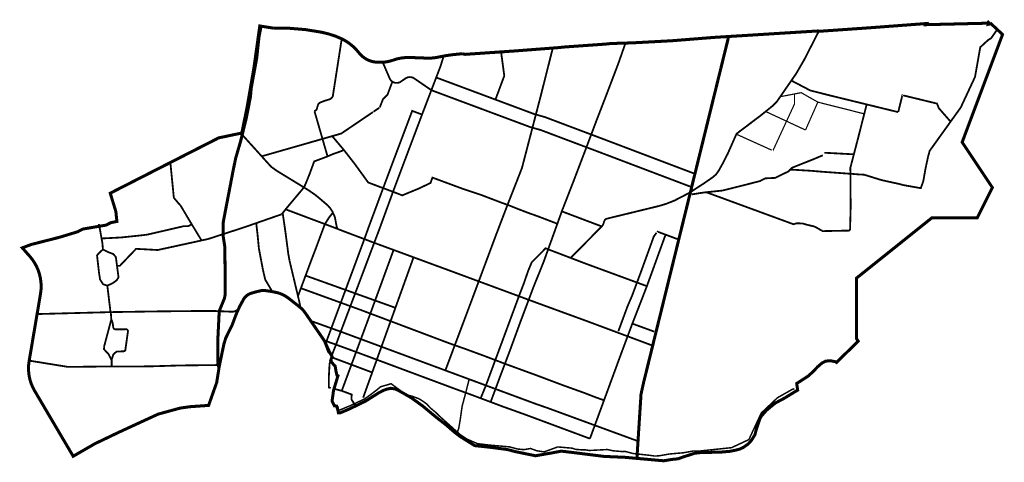
# Model space of a CAD drawing. Units: millimetres. Extents: x 474860 to 481380, y 2282981 to 2285911.
import ezdxf

# ---------------------------------------------------------------- set-up
doc = ezdxf.new("R2010")
doc.units = ezdxf.units.MM
for name, pattern in [('DASHED', [0.75, 0.5, -0.25]), ('HIDDEN', [0.375, 0.25, -0.125]), ('HIDDEN2', [0.1875, 0.125, -0.0625])]:
    doc.linetypes.add(name, pattern=pattern)
doc.layers.add('0-DTTO-POL', color=8, linetype='Continuous', lineweight=0)
for name, color, linetype, transparency in [('VC - 20 de Noviembre', 210, 'Continuous', 0.3), ('VC - 21 de Marzo', 210, 'Continuous', 0.3), ('VC - Ecuador', 210, 'Continuous', 0.3), ('VC - Emiliano Zapato', 210, 'Continuous', 0.3), ('VC - Etziquio Corona', 210, 'Continuous', 0.3), ('VC - Las Torres', 210, 'Continuous', 0.3), ('VC - Libertad', 210, 'Continuous', 0.3), ('VC - Prisciliano Sanchez', 210, 'Continuous', 0.3), ('VC - Universo', 210, 'Continuous', 0.3), ('VC - Victor Iturbe', 210, 'Continuous', 0.3), ('VCm - 16 de Septiembre', 190, 'Continuous', 0.5), ('VCm - 21 de Marzo', 190, 'Continuous', 0.5), ('VCm - 24 de Febrero', 190, 'Continuous', 0.5), ('Vcm - 5 de Mayo', 190, 'Continuous', 0.5), ('VCm - Alemania', 190, 'Continuous', 0.5), ('VCm - Amanecer', 190, 'Continuous', 0.5), ('VCm - Arboledas', 190, 'Continuous', 0.5), ('VCm - Azucena', 190, 'Continuous', 0.5), ('VCm - Bruselas', 190, 'Continuous', 0.5), ('VCm - Guerrero', 190, 'Continuous', 0.5), ('VCm - Hamburgo', 190, 'Continuous', 0.5), ('VCm - Independencia', 190, 'Continuous', 0.5), ('VCm - Manuel Corona', 190, 'Continuous', 0.5), ('VCm - Maria Montessori', 190, 'Continuous', 0.5), ('VCm - Mismaloya', 190, 'Continuous', 0.5), ('VCm - Oporto', 190, 'Continuous', 0.5), ('VCm - Orquidea', 190, 'Continuous', 0.5), ('VCm - Pablo Franco', 190, 'Continuous', 0.5), ('VCm - Peru', 190, 'Continuous', 0.5), ('VCm - Polonia', 190, 'Continuous', 0.5), ('VCm - Proyecto 10 de Mayo', 190, 'Continuous', 0.5), ('VCm - Proyecto 16 de Septiembre', 190, 'Continuous', 0.5), ('VCm - Proyecto Azucena', 190, 'Continuous', 0.5), ('VCm - Proyecto Hamburgo', 190, 'Continuous', 0.5), ('VCm - Proyecto Manuel Corona', 190, 'Continuous', 0.5), ('VCm - Proyecto Mismaloya', 190, 'Continuous', 0.5), ('VCm - Proyecto Polonia', 190, 'Continuous', 0.5), ('VCm - Proyecto Veracruz', 190, 'Continuous', 0.5), ('VCm - Quimixto', 190, 'Continuous', 0.5), ('VCm - Ramon Corona', 190, 'Continuous', 0.5), ('VCm - Revolucion', 190, 'Continuous', 0.5), ('VCm - Veracruz', 190, 'Continuous', 0.5), ('VCm Palma Real', 190, 'Continuous', 0.5), ('VCm- Mariano Abasolo', 190, 'Continuous', 0.5), ('VCm- Proyecto Buenos Aires', 190, 'Continuous', 0.5), ('VP - FEDERACION', 170, 'Continuous', 0.3), ('VP - MEZQUITE', 170, 'Continuous', 0.3), ('VSC - Agata', 161, 'Continuous', 0.3), ('VSC - Agua Marina', 161, 'Continuous', 0.3), ('VSC - Al Sombrio', 161, 'Continuous', 0.3), ('VSC - Alejandrina', 161, 'Continuous', 0.3), ('VSC - Arboledas', 161, 'Continuous', 0.3), ('VSC - Avenida', 161, 'Continuous', 0.3), ('VSC - Coral Habana', 161, 'Continuous', 0.3), ('VSC - DIAMANTE', 161, 'Continuous', 0.3), ('VSC - Encino', 161, 'Continuous', 0.3), ('VSC - Herores de la Patria', 161, 'Continuous', 0.3), ('VSC - Mariano Abasolo', 161, 'Continuous', 0.3), ('VSC - Oceano Pacifico', 161, 'Continuous', 0.3), ('VSC - Proyecto Avenida', 161, 'Continuous', 0.3), ('VSC - Proyecto Violeta', 161, 'Continuous', 0.3), ('VSC - Suiza', 161, 'Continuous', 0.3), ('VSC - Tarpan', 161, 'Continuous', 0.3), ('VSC - Topacio', 161, 'Continuous', 0.3), ('VSC - Violeta', 161, 'Continuous', 0.3), ('VSC - Yelapa', 161, 'Continuous', 0.3)]:
    doc.layers.add(name, color=color, linetype=linetype, transparency=transparency)
doc.layers.add('VCm-proyecto', color=7, linetype='Continuous')
doc.layers.add('VPEA-rivera del rio Pitillal', color=7, linetype='Continuous')

msp = doc.modelspace()

# ---------------------------------------------------------------- linework, layer by layer
at = {"layer": '0-DTTO-POL', "const_width": 20}
msp.add_lwpolyline([(474877.1, 2284401), (474936.3, 2284423), (475126.5, 2284471.6), (475243.6, 2284507.3), (475278.5, 2284525.3), (475432, 2284551.4), (475463.3, 2284567.6), (475503.7, 2284575.7), (475496.7, 2284641.4), (475459.6, 2284762.6), (476177.5, 2285128.7), (476330.7, 2285160.9), (476365.2, 2285328.7), (476410.6, 2285589.5), (476449.8, 2285869.6), (476539.1, 2285855.2, -0.056807), (476856.8, 2285828.5, -0.062953), (476997, 2285782.5, -0.100337), (477102, 2285698, 0.249673), (477238.4, 2285629.2), (477263.4, 2285629.7, 0.083394), (477332, 2285643.2, -0.096325), (477446.1, 2285660.9), (477557.8, 2285656.6, 0.064147), (477631.9, 2285663.2, -0.036785), (477780, 2285684.6, -0.018292), (477793.6, 2285685.2), (477808.2, 2285681.5), (478140.1, 2285704.2), (478441, 2285727.2), (478452.5, 2285729.2), (478739.1, 2285749.5), (478750.3, 2285750.5), (478772.6, 2285753.2), (478921.4, 2285757.8), (479179.1, 2285771.7), (479453.9, 2285793.5), (480145.8, 2285836.5), (480158.7, 2285834.5), (480482.2, 2285857), (480864.8, 2285885.7), (480860.7, 2285878), (481275.6, 2285888), (481273.6, 2285880.5), (481292.3, 2285884.4), (481368.5, 2285813.2), (481101.1, 2285100), (481301.1, 2284800), (481201.1, 2284600), (480901.1, 2284600), (480401.1, 2284200), (480401.1, 2283800), (480412.9, 2283783), (480275.9, 2283649.2), (480269.2, 2283642.7), (480263.6, 2283646.6), (480228.1, 2283654), (480196, 2283650.6), (480173.9, 2283639.3), (480145.1, 2283614.5), (480111, 2283579.1), (480080.8, 2283551.6), (480005.4, 2283503), (480011.9, 2283458.7), (479994.5, 2283449.1), (479958, 2283426.4), (479926.9, 2283407.3), (479865.2, 2283374.4), (479832.9, 2283348.5), (479805.7, 2283326.1), (479776.4, 2283293.1), (479766.5, 2283279), (479762, 2283270), (479756.6, 2283254.7), (479741.9, 2283211.2), (479734.8, 2283188.1), (479728.9, 2283163.8), (479703.7, 2283123.8), (479684.1, 2283102.5), (479649.8, 2283078.4), (479626.4, 2283068.3), (479600.2, 2283061.4), (479563.7, 2283054.1), (479509.5, 2283049.4), (479469.6, 2283048), (479366.1, 2283045.5), (479330.5, 2283041.3), (479256.1, 2283017.5), (479219, 2283004.2), (479186.4, 2283001.3), (479124.2, 2282991.4), (478865.6, 2283014.5), (478729.6, 2283020.3), (478519.2, 2283046.7), (478445.9, 2283055.2), (478383.6, 2283043.4), (478275.7, 2283024.6), (478197.2, 2283040.7), (478142.4, 2283052), (478088.6, 2283066), (477982.6, 2283080), (477873.2, 2283091.8), (477788.3, 2283144.8), (477773.5, 2283154.1), (477767, 2283159.5), (477738.7, 2283181), (477678.4, 2283233.1), (477618.1, 2283279.4), (477526.6, 2283355.6), (477453.3, 2283408.1), (477402.6, 2283437.6), (477369.4, 2283456.4), (477345.8, 2283467), (477316.3, 2283471.3), (477289.7, 2283465), (477266.7, 2283456.5), (477236.5, 2283440.6), (477148.8, 2283385.4), (477120.5, 2283371.8), (477038.7, 2283332.2), (476980.9, 2283308.1), (476970.8, 2283307.9), (476963.7, 2283341.5), (476962.2, 2283341.2), (476958.9, 2283353.2), (476943.6, 2283355.4), (476929.4, 2283385), (476929.4, 2283393.7), (476931.6, 2283406.8), (476938.1, 2283456.9), (476967.6, 2283554), (476961, 2283557.2), (476955.6, 2283579), (476949, 2283617.2), (476940.3, 2283625.9), (476920, 2283651.3), (476921.3, 2283655.4), (476919.7, 2283657.1), (476928.8, 2283681.4), (476910.5, 2283713.8), (476878.5, 2283784.6), (476750.4, 2283970.9, 0.077603), (476713.2, 2284009.9), (476654.5, 2284056.4, 0.09221), (476576.2, 2284101.5, 0.037952), (476486.2, 2284117.8, 0.097597), (476455.2, 2284116.6, 0.028198), (476392.3, 2284100, 0.175501), (476344.7, 2284064.4), (476316.3, 2284012.5), (476293.9, 2283962.2), (476266.5, 2283889.3), (476225.5, 2283806.2), (476212.6, 2283766.1), (476180.9, 2283613.2), (476164.6, 2283509.9), (476111, 2283358), (475983.8, 2283349), (475920.8, 2283339.7), (475776.8, 2283300.1), (475641.8, 2283238), (475511.7, 2283177.9), (475357.2, 2283104), (475232, 2283031.6), (475214.1, 2283021.4), (474958.4, 2283455.3, -0.176831), (474922.4, 2283650.9), (474930.5, 2283698.9), (474997.8, 2284095.9, 0.226437), (474926.9, 2284344.5)], format="xyb", close=True, dxfattribs=at)
at = {"layer": 'VC - 20 de Noviembre', "ltscale": 50}
msp.add_lwpolyline([(476783.4, 2283918.8, 12, 12, 0), (476783.4, 2283918.8, 12, 12, 0), (476990.9, 2283844.3, 12, 12, 0), (477880.2, 2283515, 12, 12, 0), (478275.7, 2283368.6, 12, 12, 0), (478355.4, 2283340.9, 12, 12, 0), (478668.5, 2283226.1, 12, 12, 0), (478954, 2283121.5, 0, 0, 0)], format="xyseb", dxfattribs=at)
at = {"layer": 'VC - 21 de Marzo', "ltscale": 50, "const_width": 12}
msp.add_lwpolyline([(478354.1, 2284393.1), (478613.3, 2284294.3)], dxfattribs=at)
at = {"layer": 'VC - Ecuador', "ltscale": 50}
msp.add_lwpolyline([(477978.7, 2283381, 12, 12, 0), (478006.2, 2283454.2, 12, 12, 0), (478041, 2283548.4, 12, 12, 0), (478073.2, 2283633.6, 12, 12, 0), (478104.9, 2283717.3, 12, 12, 0), (478177.1, 2283914.7, 12, 12, 0), (478263.9, 2284145.4, 12, 12, 0), (478328.7, 2284305.6, 12, 12, 0), (478451.3, 2284646.1, 12, 12, 0), (478525.6, 2284837, 12, 12, 0), (478607.9, 2285052.8, 12, 12, 0), (478675.3, 2285232.3, 12, 12, 0), (478736.9, 2285391.7, 12, 12, 0), (478821.8, 2285614.6, 12, 12, 0), (478871.6, 2285755.9, 12, 12, 0), (478871.9, 2285759.2, 0, 0, 0)], format="xyseb", dxfattribs=at)
at = {"layer": 'VC - Emiliano Zapato', "ltscale": 50, "const_width": 12}
msp.add_lwpolyline([(477134.3, 2283409), (477134.3, 2283409), (477469.2, 2284341.2)], dxfattribs=at)
at = {"layer": 'VC - Etziquio Corona', "ltscale": 50, "const_width": 12}
msp.add_lwpolyline([(477665.8, 2285665), (477647.3, 2285604.5), (477527.5, 2285291.3), (477399.3, 2284951.3), (477335.6, 2284781.3), (477238.1, 2284514.4), (477209.8, 2284439.9), (476987.8, 2283850.7), (476953.8, 2283758.1), (476925.1, 2283685), (476912, 2283634.3), (476907, 2283544.3), (476907.2, 2283476.9), (476919.9, 2283473.6)], dxfattribs=at)
at = {"layer": 'VC - Las Torres', "ltscale": 50, "const_width": 10}
msp.add_lwpolyline([(477836.2, 2283531), (477813, 2283439.5), (477789.6, 2283351.4), (477777.9, 2283268.1), (477767.2, 2283205), (477754, 2283170.7)], dxfattribs=at)
at = {"layer": 'VC - Libertad', "ltscale": 50}
msp.add_lwpolyline([(476941.5, 2283467.9, 12, 12, 0), (476992.6, 2283454.4, 12, 12, 0), (477058.4, 2283430.1, 12, 12, 0), (477056.9, 2283397.8, 12, 12, 0), (477084.3, 2283354, 0, 0, 0)], format="xyseb", dxfattribs=at)
at = {"layer": 'VC - Prisciliano Sanchez', "ltscale": 50, "const_width": 12}
msp.add_lwpolyline([(474974.5, 2283962.5), (475470.3, 2283975.6), (475788.2, 2283980.4), (476033.5, 2283982.7), (476140.1, 2283983.2), (476263.8, 2283978.1, 0.299992), (476316.9, 2284010.1), (476348.9, 2284067.1, -0.172106), (476371.9, 2284087.2), (476386.9, 2284095.6), (476421.8, 2284106.1), (476453, 2284113.6), (476474.2, 2284115.8), (476492.6, 2284114.8), (476557.8, 2284103.9), (476599.6, 2284090), (476617.1, 2284081), (476652.4, 2284056.2), (476712.7, 2284007.3), (476730.8, 2283992.7), (476746.3, 2283975.1), (476763.7, 2283949.8), (476872.2, 2283791.1), (476902.3, 2283712.2), (476925.1, 2283685), (476925.1, 2283685)], format="xyb", dxfattribs=at)
at = {"layer": 'VC - Universo', "ltscale": 50, "const_width": 12}
for points in [[(475461.4, 2283975.3), (475440.3, 2284150.5), (475412.5, 2284159.7), (475392.1, 2284191.5), (475385.1, 2284237.1), (475372.1, 2284351.3), (475384.7, 2284366.1), (475411, 2284389.8), (475408, 2284429.8), (475392.1, 2284518.8), (475383.9, 2284558.8)], [(475411, 2284389.8), (475445.4, 2284372.9), (475479.4, 2284359.9), (475496.7, 2284340.3), (475514.4, 2284206), (475502.3, 2284186), (475476.6, 2284167.4), (475440.3, 2284150.5)]]:
    msp.add_lwpolyline(points, dxfattribs=at)
at = {"layer": 'VC - Victor Iturbe', "ltscale": 50}
msp.add_lwpolyline([(480155.4, 2285841.5, 12, 12, 0), (480053.9, 2285643.5, 12, 12, 0), (480001, 2285552.8, 12, 12, 0), (479874, 2285368.8, 12, 12, 0), (479846.5, 2285340.9, 12, 12, 0), (479761.8, 2285272.9, 12, 12, 0), (479625.3, 2285169.9, 12, 12, 0), (479610.8, 2285158.3, 12, 12, 0.121324), (479604.3, 2285149.8, 12, 12, 0), (479586.3, 2285108.9, 12, 12, 0), (479548.5, 2285023.7, 12, 12, 0), (479516.4, 2284960.7, 12, 12, 0), (479488.6, 2284911, 12, 12, 0), (479470.4, 2284885.9, 12, 12, 0), (479451.3, 2284869.4, 12, 12, 0), (479389.7, 2284826.7, 12, 12, 0), (479293.3, 2284764.4, 12, 12, 0), (479196.9, 2284714.3, 12, 12, 0), (479143.6, 2284693.1, 12, 12, 0), (479095.1, 2284678.3, 12, 12, 0), (478748.2, 2284593.9, 12, 12, 0.249025), (478731.1, 2284577.9, 12, 12, 0), (478723.8, 2284556.3, 12, 12, -0.109663), (478718.1, 2284547, 12, 12, 0), (478704.2, 2284532.6, 12, 12, 0), (478512.4, 2284337.8, 0, 0, 0)], format="xyseb", dxfattribs=at)
at = {"layer": 'VCm - 16 de Septiembre', "ltscale": 50}
msp.add_lwpolyline([(479051.9, 2283753.4, 12, 12, 0), (478620.1, 2283914.4, 12, 12, 0), (478296.3, 2284032.6, 12, 12, 0), (477733.8, 2284240.5, 12, 12, 0), (477208.9, 2284433.7, 12, 12, 0), (476972.3, 2284523.1, 12, 12, -0.260234), (476959.7, 2284538.1, 12, 12, 0), (476946.7, 2284605.9, 12, 12, 0), (476930.1, 2284642.5, 12, 12, 0), (476915.1, 2284664.6, 12, 12, 0), (476900.3, 2284681.4, 12, 12, 0), (476873.1, 2284704.7, 12, 12, 0), (476845.7, 2284728.2, 12, 12, 0), (476818.5, 2284750.5, 12, 12, 0), (476777.3, 2284779, 12, 12, 0), (476745.1, 2284799.2, 12, 12, 0), (476562.3, 2284910.8, 12, 12, 0), (476524.4, 2284938.2, 12, 12, 0), (476333.6, 2285149.6, 0, 0, 0)], format="xyseb", dxfattribs=at)
at = {"layer": 'VCm - 21 de Marzo', "ltscale": 50, "const_width": 12}
msp.add_lwpolyline([(478613.3, 2284294.3), (479007.4, 2284149.4)], dxfattribs=at)
at = {"layer": 'VCm - 24 de Febrero', "ltscale": 50, "const_width": 12}
msp.add_lwpolyline([(476754, 2284216.9), (477348, 2284004)], dxfattribs=at)
at = {"layer": 'Vcm - 5 de Mayo', "ltscale": 50, "const_width": 12, "elevation": 0.2}
msp.add_lwpolyline([(476925.1, 2283685), (476932.7, 2283674), (477196, 2283575.5)], dxfattribs=at)
at = {"layer": 'VCm - Alemania', "ltscale": 50}
msp.add_lwpolyline([(478636.1, 2283137.9, 12, 12, 0), (478668.5, 2283226.1, 12, 12, 0), (478733.4, 2283402.7, 12, 12, 0), (478783, 2283537.6, 12, 12, 0), (478848.2, 2283714.9, 12, 12, 0), (478915.7, 2283896, 12, 12, 0), (479012.4, 2284144.7, 12, 12, 0), (479072.1, 2284309.2, 12, 12, 0), (479137, 2284488.1, 0, 0, 0)], format="xyseb", dxfattribs=at)
at = {"layer": 'VCm - Amanecer', "ltscale": 50, "const_width": 12}
msp.add_lwpolyline([(480358.6, 2284516.8), (480362.7, 2284667.8), (480360.9, 2284931.5), (480404.4, 2285098.5)], dxfattribs=at)
at = {"layer": 'VCm - Arboledas', "ltscale": 50}
msp.add_lwpolyline([(476594.5, 2284623, 12, 12, 0), (476630.7, 2284667.8, 12, 12, 0), (476741.6, 2284800.1, 12, 12, 0), (476750.7, 2284818.6, 12, 12, 0), (476778.4, 2284886, 12, 12, 0), (476810.1, 2284972.9, 12, 12, 0), (476894.6, 2285004.5, 12, 12, 0), (476931.9, 2285020.6, 12, 12, 0), (476982.5, 2285038.5, 12, 12, 0), (477007, 2285048.4, 0, 0, 0)], format="xyseb", dxfattribs=at)
at = {"layer": 'VCm - Azucena', "ltscale": 50, "const_width": 12}
msp.add_lwpolyline([(476899.5, 2285002.9), (476837.7, 2285216.8)], dxfattribs=at)
at = {"layer": 'VCm - Bruselas', "ltscale": 50}
msp.add_lwpolyline([(480709.7, 2285410.3, 12, 12, 0), (480934.5, 2285355.8, 12, 12, 0), (480946.4, 2285325.4, 12, 12, 0), (481024.5, 2285236.2, 0, 0, 0)], format="xyseb", dxfattribs=at)
at = {"layer": 'VCm - Guerrero', "ltscale": 50, "const_width": 12}
msp.add_lwpolyline([(478010.4, 2285382.1), (478069, 2285539.6), (478046.9, 2285704.2)], dxfattribs=at)
at = {"layer": 'VCm - Hamburgo', "ltscale": 50, "const_width": 12}
msp.add_lwpolyline([(480225.9, 2285409.5), (480677.6, 2285299.2)], dxfattribs=at)
at = {"layer": 'VCm - Independencia', "ltscale": 50, "const_width": 12}
msp.add_lwpolyline([(476873, 2283789.1), (476958.3, 2283758.9), (477090.3, 2283710.7), (477290.2, 2283636.2), (477489.6, 2283561.9), (477743.4, 2283467.3), (477849.8, 2283428.8), (478059.9, 2283350), (478205.3, 2283298), (478636.1, 2283137.9)], dxfattribs=at)
at = {"layer": 'VCm - Manuel Corona', "ltscale": 50, "const_width": 12}
msp.add_lwpolyline([(477264.9, 2285626.8), (477310, 2285522.6, 0.468996), (477383.7, 2285500.9), (477416.2, 2285523.2, -0.3051), (477473.3, 2285521.9), (477586.8, 2285444)], format="xyb", dxfattribs=at)
at = {"layer": 'VCm - Manuel Corona', "ltscale": 50, "const_width": 12, "elevation": 47}
for points in [[(477586.8, 2285444), (478238.9, 2285200.9), (478310.8, 2285180.6), (478476.4, 2285118.1), (478683, 2285040.4)], [(479074.9, 2284891.8), (479309.7, 2284802.8)]]:
    msp.add_lwpolyline(points, dxfattribs=at)
at = {"layer": 'VCm - Maria Montessori', "ltscale": 50, "const_width": 12}
msp.add_lwpolyline([(474922.9, 2283654.3), (475175.9, 2283613.4), (475236.9, 2283613.4), (475462.4, 2283615.9), (475716, 2283616.1), (475920.1, 2283622.3), (476174.3, 2283625.1)], dxfattribs=at)
at = {"layer": 'VCm - Mismaloya', "ltscale": 50}
msp.add_lwpolyline([(475504.4, 2284281.9, 12, 12, 0), (475523, 2284281.8, 12, 12, 0), (475630.7, 2284394.3, 12, 12, 0), (475773.8, 2284386.5, 12, 12, 0), (475993.1, 2284434.2, 12, 12, 0), (476064.2, 2284450, 12, 12, 0), (476106.8, 2284459.1, 12, 12, 0), (476305.7, 2284523.5, 0, 0, 0)], format="xyseb", dxfattribs=at)
at = {"layer": 'VCm - Oporto', "ltscale": 50}
msp.add_lwpolyline([(476812.3, 2285304.6, 12, 12, 0), (476812.3, 2285304.6, 12, 12, 0), (476825.9, 2285315.4, 12, 12, 0), (476833.4, 2285340.5, 12, 12, 0), (476838.8, 2285354.5, 12, 12, 0), (476848.8, 2285362.4, 12, 12, 0), (476881.7, 2285374.9, 12, 12, 0), (476912.6, 2285384.1, 12, 12, 0), (476924.4, 2285391.7, 12, 12, 0), (476933.1, 2285402.5, 12, 12, 0), (476993.1, 2285788, 0, 0, 0)], format="xyseb", dxfattribs=at)
at = {"layer": 'VCm - Orquidea', "ltscale": 50}
msp.add_lwpolyline([(476932.5, 2285136.7, 12, 12, 0), (477007, 2285048.4, 12, 12, 0), (477077, 2284958.6, 12, 12, 0), (477167.8, 2284833.6, 12, 12, 0), (477248.7, 2284802.7, 12, 12, 0), (477273.2, 2284793.9, 12, 12, 0), (477334.5, 2284771.1, 12, 12, 0), (477393.5, 2284748.1, 12, 12, 0), (477406.8, 2284753.8, 12, 12, 0), (477500.7, 2284792.5, 12, 12, 0), (477580.3, 2284830, 12, 12, 0), (477593.2, 2284865.9, 12, 12, 0), (477793.3, 2284791.9, 12, 12, 0), (477924, 2284748.1, 12, 12, 0), (477934.3, 2284744, 12, 12, 0), (478060.3, 2284696.1, 12, 12, 0), (478098.4, 2284682.8, 12, 12, 0), (478159.6, 2284658.4, 12, 12, 0), (478219.1, 2284635.3, 12, 12, 0), (478291.5, 2284609.6, 12, 12, 0), (478420.2, 2284560.5, 0, 0, 0)], format="xyseb", dxfattribs=at)
at = {"layer": 'VCm - Pablo Franco', "ltscale": 50, "const_width": 12}
msp.add_lwpolyline([(478451.3, 2284641.5), (478455.5, 2284640.3), (478717.1, 2284541.5)], dxfattribs=at)
at = {"layer": 'VCm - Peru', "ltscale": 50, "const_width": 12}
msp.add_lwpolyline([(477913, 2283406), (477947, 2283489.1), (478166.7, 2284082.8), (478198.8, 2284166.6), (478226.9, 2284248.1), (478226.9, 2284248.1), (478250.7, 2284305.4), (478325.4, 2284380.3), (478342.2, 2284397.7), (478359.7, 2284392.3)], dxfattribs=at)
at = {"layer": 'VCm - Polonia', "ltscale": 50, "const_width": 12, "elevation": 47}
for points in [[(477618.2, 2285528.3), (478267, 2285286.5), (478339, 2285266.1), (478508.1, 2285202.3), (478714.7, 2285124.6)], [(479106.8, 2284976), (479323.6, 2284893.8)]]:
    msp.add_lwpolyline(points, dxfattribs=at)
at = {"layer": 'VCm - Proyecto 10 de Mayo', "linetype": 'DASHED', "ltscale": 50, "const_width": 12}
msp.add_lwpolyline([(478918.3, 2283898.8), (479062.1, 2283846.2)], dxfattribs=at)
at = {"layer": 'VCm - Proyecto 16 de Septiembre', "linetype": 'DASHED', "ltscale": 50, "const_width": 12}
msp.add_lwpolyline([(476621, 2284655.8), (476967.7, 2284525.5)], dxfattribs=at)
at = {"layer": 'VCm - Proyecto Azucena', "linetype": 'DASHED', "ltscale": 50, "const_width": 12}
msp.add_lwpolyline([(476837.7, 2285216.8), (476812.3, 2285304.6)], dxfattribs=at)
at = {"layer": 'VCm - Proyecto Hamburgo', "linetype": 'DASHED', "ltscale": 50, "const_width": 12}
msp.add_lwpolyline([(479969.9, 2285508.3), (480095.5, 2285442.4), (480225.9, 2285409.5), (480225.9, 2285409.5)], dxfattribs=at)
at = {"layer": 'VCm - Proyecto Manuel Corona', "linetype": 'DASHED', "ltscale": 50, "const_width": 12, "elevation": 47}
msp.add_lwpolyline([(478682.8, 2285040.5), (479074.9, 2284891.8)], dxfattribs=at)
at = {"layer": 'VCm - Proyecto Mismaloya', "linetype": 'DASHED', "ltscale": 50, "const_width": 12}
msp.add_lwpolyline([(476305.7, 2284523.5), (476346.4, 2284536.7), (476594.5, 2284623)], dxfattribs=at)
at = {"layer": 'VCm - Proyecto Polonia', "linetype": 'DASHED', "ltscale": 50, "const_width": 12, "elevation": 47}
msp.add_lwpolyline([(478714.7, 2285124.6), (479106.8, 2284976)], dxfattribs=at)
at = {"layer": 'VCm - Proyecto Veracruz', "linetype": 'DASHED', "ltscale": 50}
msp.add_lwpolyline([(476985.8, 2284036.4, 12, 12, 0), (476884, 2283762.2, 0, 0, 0)], format="xyseb", dxfattribs=at)
at = {"layer": 'VCm - Quimixto', "ltscale": 50, "const_width": 12}
msp.add_lwpolyline([(475856.9, 2284971.8), (475857.3, 2284969.9), (475880.7, 2284732.5), (475905.3, 2284703), (475925.7, 2284679.9), (475998.5, 2284558), (476064.2, 2284450)], dxfattribs=at)
at = {"layer": 'VCm - Ramon Corona', "ltscale": 50, "const_width": 12}
msp.add_lwpolyline([(479407.6, 2284768.5), (479984.5, 2284556.9), (480003.4, 2284563), (480044.2, 2284562.4), (480070.7, 2284554.4), (480124.2, 2284541.6), (480177.3, 2284511.6), (480358.6, 2284515.2)], dxfattribs=at)
at = {"layer": 'VCm - Revolucion', "ltscale": 50, "const_width": 12}
msp.add_lwpolyline([(476722.9, 2284133.4), (476722.9, 2284133.4), (476722.9, 2284133.4), (477116.2, 2283990.6), (477383.5, 2283890.1), (477711.7, 2283766.4), (477813.2, 2283730.9), (477944, 2283682.8), (478073.2, 2283633.6), (478272.3, 2283561), (478469.1, 2283487.1), (478599.2, 2283440.6), (478665, 2283415), (478729.3, 2283391.6)], dxfattribs=at)
at = {"layer": 'VCm - Veracruz', "ltscale": 50, "const_width": 12}
msp.add_lwpolyline([(477524.7, 2285282.9), (477459.2, 2285307.6), (477332.7, 2284972.3), (477269.1, 2284802.2), (477171, 2284538.3), (477143.3, 2284460.9), (477143.3, 2284460.9), (476985.8, 2284036.4)], dxfattribs=at)
at = {"layer": 'VCm Palma Real', "ltscale": 50, "const_width": 12}
msp.add_lwpolyline([(480677.8, 2285300), (480705.3, 2285411.4), (480706.2, 2285411.1)], dxfattribs=at)
at = {"layer": 'VCm- Mariano Abasolo', "ltscale": 50, "const_width": 12}
msp.add_lwpolyline([(476992.6, 2283454.4), (477182.1, 2283965.8)], dxfattribs=at)
at = {"layer": 'VCm- Proyecto Buenos Aires', "linetype": 'DASHED', "ltscale": 50, "const_width": 12, "elevation": 59}
msp.add_lwpolyline([(480404.6, 2285098.6), (480468.3, 2285348.8)], dxfattribs=at)
at = {"layer": 'VCm-proyecto', "linetype": 'DASHED', "ltscale": 50, "const_width": 12, "elevation": 59}
msp.add_lwpolyline([(479962.9, 2284919), (480105.4, 2284910.5), (480172.3, 2284904.6), (480252.3, 2284899), (480314.2, 2284894.4), (480373.3, 2284890.3), (480420.2, 2284886.6), (480450.8, 2284885.3), (480512.3, 2284866.3), (480567.8, 2284849.2), (480686.9, 2284823), (480713.5, 2284815.9), (480827.1, 2284795.9), (480843.5, 2284840.8), (480858.4, 2284925.7), (480874.7, 2285001.5), (480885.9, 2285043), (481092.1, 2285330.4), (481186.4, 2285532.6), (481220.9, 2285728.4), (481274, 2285777.3), (481292.8, 2285788.2), (481331, 2285842.8), (481268.9, 2285905)], dxfattribs=at)
at = {"layer": 'VP - FEDERACION', "linetype": 'HIDDEN', "ltscale": 0.4, "const_width": 20}
msp.add_lwpolyline([(479556.2, 2285804.8), (478991.8, 2283510.4), (478974.5, 2283432.4), (478947.2, 2283006.8)], dxfattribs=at)
at = {"layer": 'VP - MEZQUITE', "linetype": 'HIDDEN', "ltscale": 0.4}
msp.add_lwpolyline([(476179.8, 2283606, 20, 20, -0.060007), (476171.5, 2283642.7, 20, 20, 0), (476171.7, 2283666.3, 20, 20, 0), (476171.7, 2283666.3, 20, 20, 0), (476173.1, 2283815.9, 20, 20, 0), (476181.2, 2283981.5, 20, 20, 0), (476216, 2284067, 20, 20, 0), (476220.8, 2284092.3, 20, 20, 0), (476218.9, 2284404.2, 20, 20, 0), (476206.3, 2284484.9, 20, 20, 0), (476208.5, 2284573.9, 20, 20, 0), (476225.3, 2284662.4, 20, 20, 0), (476254.4, 2284813.6, 20, 20, 0), (476259.4, 2284840.3, 20, 20, 0), (476273.2, 2284911.8, 20, 20, 0), (476290, 2284993.7, 20, 20, 0), (476323.2, 2285107.5, 20, 20, 0), (476358.8, 2285251.3, 20, 20, 0), (476388.1, 2285399.9, 20, 20, 0), (476392.9, 2285456.7, 20, 20, 0), (476427.2, 2285643.3, 20, 20, 0), (476429.5, 2285656.9, 20, 20, 0), (476432.3, 2285682.8, 20, 20, 0), (476441.9, 2285770.7, 20, 20, 0), (476444.8, 2285797.2, 20, 20, 0), (476458.6, 2285869.5, 0, 0, 0)], format="xyseb", dxfattribs=at)
at = {"layer": 'VPEA-rivera del rio Pitillal', "linetype": 'HIDDEN2', "ltscale": 150, "const_width": 10}
msp.add_lwpolyline([(476965.3, 2283321.5), (477047.2, 2283355.4), (477143, 2283400.2), (477184.2, 2283429.4), (477225.3, 2283460.9), (477249.6, 2283481.3), (477319.4, 2283501.4), (477417.7, 2283429.2), (477461.4, 2283417.7), (477504, 2283402.1), (477528.3, 2283386.7), (477555, 2283368), (477562.1, 2283359.9), (477583.2, 2283338.1), (477617.8, 2283309.1), (477641.1, 2283285.8), (477775.7, 2283165.5), (477823.3, 2283134.1), (477891.3, 2283104.8), (477970.6, 2283095.2), (478103.8, 2283083.5), (478158, 2283069), (478200.2, 2283065.3), (478242.6, 2283072.8), (478285.6, 2283057.2), (478333, 2283050.4), (478373.7, 2283065.2), (478422.9, 2283083.1), (478519.2, 2283074.7), (478539.3, 2283067.3), (478584.7, 2283063.4), (478609.1, 2283063.4), (478631.3, 2283059.5), (478751.3, 2283065.9), (478788.2, 2283057.7), (478851.7, 2283052.2), (478868.6, 2283053.7), (478921.1, 2283039.6), (479033.3, 2283027.3), (479069, 2283022.5), (479099, 2283025.1), (479162.3, 2283036.3), (479254.9, 2283044.4), (479318.5, 2283055.6), (479369.2, 2283056.6), (479574, 2283078.2), (479688.7, 2283131.7), (479770.5, 2283307.2), (479877.7, 2283408.4), (479977.1, 2283464.8), (479990.3, 2283468.4)], dxfattribs=at)
at = {"layer": 'VSC - Agata', "linetype": 'Continuous', "ltscale": 60, "const_width": 8, "elevation": 105.9, "flags": 128}
msp.add_lwpolyline([(480064.5, 2285182.1), (480144.5, 2285363.6)], dxfattribs=at)
at = {"layer": 'VSC - Agua Marina', "linetype": 'Continuous', "ltscale": 60, "const_width": 8, "flags": 128}
msp.add_lwpolyline([(479608.4, 2285152.1), (479840.3, 2285047.4)], dxfattribs=at)
at = {"layer": 'VSC - Al Sombrio', "ltscale": 50, "const_width": 12, "elevation": 59}
msp.add_lwpolyline([(479309.5, 2284754.4), (479391.7, 2284767.4), (479514.7, 2284780.2), (479649.7, 2284814), (479762.9, 2284843.1), (479797.9, 2284860.9), (479862.4, 2284863.8), (479949.6, 2284906.3), (479976.2, 2284931.7), (480109, 2284984.5), (480178.5, 2285013.4)], dxfattribs=at)
at = {"layer": 'VSC - Alejandrina', "linetype": 'Continuous', "ltscale": 60, "const_width": 8, "elevation": 105.9, "flags": 128}
msp.add_lwpolyline([(479804.8, 2285301), (480063.8, 2285180.7)], dxfattribs=at)
at = {"layer": 'VSC - Arboledas', "ltscale": 50}
msp.add_lwpolyline([(476601, 2284635, 12, 12, 0), (476620, 2284503.7, 12, 12, 0), (476638.6, 2284361.7, 12, 12, 0), (476646.6, 2284316.7, 12, 12, 0), (476702.9, 2284080.9, 12, 12, 0), (476711.5, 2284044.8, 12, 12, 0), (476720.7, 2284000.8, 0, 0, 0)], format="xyseb", dxfattribs=at)
at = {"layer": 'VSC - Avenida', "ltscale": 50, "const_width": 12}
for points in [[(478090.5, 2284685.6), (478185.9, 2284928.9)], [(477838.5, 2284014.7), (478014.4, 2284486.6), (478023.9, 2284511.3)], [(477678.9, 2283589.6), (477741.2, 2283756.1)]]:
    msp.add_lwpolyline(points, dxfattribs=at)
at = {"layer": 'VSC - Coral Habana', "linetype": 'Continuous', "ltscale": 60, "const_width": 8, "flags": 128}
msp.add_lwpolyline([(479902.5, 2285402.5), (480034.9, 2285428), (480145.5, 2285365.4), (480447.3, 2285289.2), (480454.2, 2285287.5)], dxfattribs=at)
at = {"layer": 'VSC - DIAMANTE', "linetype": 'Continuous', "ltscale": 60, "const_width": 8, "flags": 128}
msp.add_lwpolyline([(479847.7, 2285044), (479847.8, 2285044), (479990.7, 2285352.8), (479990.7, 2285416.8)], dxfattribs=at)
at = {"layer": 'VSC - Encino', "ltscale": 50, "elevation": 25.4}
msp.add_lwpolyline([(476534.7, 2284108.2, 12, 12, 0), (476485.9, 2284190.4, 12, 12, 0), (476470.6, 2284256.2, 12, 12, 0), (476443.9, 2284396.7, 12, 12, 0), (476435.6, 2284483.5, 12, 12, 0), (476426.3, 2284564.5, 0, 0, 0)], format="xyseb", dxfattribs=at)
at = {"layer": 'VSC - Herores de la Patria', "ltscale": 50}
msp.add_lwpolyline([(479081.6, 2284506, 12, 12, 0), (479083.2, 2284508.2, 12, 12, 0), (479233.3, 2284452.2, 0, 0, 0)], format="xyseb", dxfattribs=at)
at = {"layer": 'VSC - Mariano Abasolo', "ltscale": 50, "const_width": 12}
msp.add_lwpolyline([(477182, 2283965.8), (477337, 2284390.1)], dxfattribs=at)
at = {"layer": 'VSC - Oceano Pacifico', "ltscale": 50, "const_width": 12}
for points in [[(475463.2, 2283975.4), (475466.7, 2283927.1), (475419.8, 2283750.7), (475418.1, 2283729.8), (475431.8, 2283714.6), (475447.7, 2283698.5), (475447.7, 2283698.5), (475468.5, 2283657.1), (475469.2, 2283615.9)], [(475468.5, 2283657.1), (475473.5, 2283674.6), (475479.1, 2283693.3), (475490.4, 2283705.1), (475504.1, 2283715.1), (475546.3, 2283715.5), (475552.6, 2283717), (475559.2, 2283721.4), (475559.9, 2283727.2), (475576.9, 2283847.7), (475576.8, 2283851.1), (475575.2, 2283854.8), (475572.2, 2283859.8), (475568.2, 2283861.9), (475563.4, 2283862), (475494.8, 2283861.1), (475488.6, 2283862.2), (475483.8, 2283864.7), (475481.6, 2283868.4), (475479.9, 2283872.9), (475475.4, 2283904.7), (475466.7, 2283927.1)]]:
    msp.add_lwpolyline(points, dxfattribs=at)
at = {"layer": 'VSC - Proyecto Avenida', "linetype": 'DASHED', "ltscale": 50, "const_width": 12}
for points in [[(478390.3, 2285723.4), (478310.6, 2285407.9), (478185.9, 2284928.9)], [(478023.9, 2284511.3), (478090.5, 2284685.6)], [(477838.5, 2284014.7), (477741.2, 2283756.1)]]:
    msp.add_lwpolyline(points, dxfattribs=at)
at = {"layer": 'VSC - Proyecto Violeta', "linetype": 'DASHED', "ltscale": 50, "const_width": 12}
msp.add_lwpolyline([(477202.9, 2285301.9), (477241.1, 2285327.9)], dxfattribs=at)
at = {"layer": 'VSC - Suiza', "ltscale": 50}
msp.add_lwpolyline([(478824.5, 2283849.6, 12, 12, 0), (478824.5, 2283849.6, 12, 12, 0), (478884.4, 2284012.1, 12, 12, 0), (478915.9, 2284085.6, 12, 12, 0), (478978.7, 2284254.4, 12, 12, 0), (479059.3, 2284476.7, 12, 12, 0), (479077.4, 2284500.5, 12, 12, 0)], format="xyseb", dxfattribs=at)
at = {"layer": 'VSC - Tarpan', "ltscale": 50}
msp.add_lwpolyline([(477244.3, 2285329.8, 12, 12, 0), (477265.4, 2285384.3, 12, 12, 0), (477295.7, 2285415, 12, 12, 0), (477326, 2285495.7, 0, 0, 0)], format="xyseb", dxfattribs=at)
at = {"layer": 'VSC - Topacio', "ltscale": 50, "const_width": 12, "elevation": 59}
msp.add_lwpolyline([(480189, 2285030.3), (480189, 2285030.3), (480379.8, 2285020.2)], dxfattribs=at)
at = {"layer": 'VSC - Violeta', "ltscale": 50, "const_width": 12}
msp.add_lwpolyline([(476462.5, 2285006.8), (476989.2, 2285157.3), (477199.9, 2285299.9)], dxfattribs=at)
at = {"layer": 'VSC - Yelapa', "ltscale": 50}
msp.add_lwpolyline([(476930.7, 2284629.8, 12, 12, 0), (476906.7, 2284599.1, 12, 12, 0), (476880.4, 2284557, 12, 12, 0), (476821.1, 2284397.3, 12, 12, 0), (476785.5, 2284304.2, 12, 12, 0), (476703.7, 2284084, 0, 0, 0)], format="xyseb", dxfattribs=at)
at = {"layer": 'VSC - Yelapa', "ltscale": 50, "const_width": 12, "elevation": 7.9}
msp.add_lwpolyline([(475998.7, 2284557.6), (475982.9, 2284547.3), (475971.3, 2284544), (475945.2, 2284544), (475706, 2284488.6), (475664.4, 2284483.4), (475530.8, 2284469.5), (475402.7, 2284462.9)], dxfattribs=at)

doc.saveas('drawing.dxf')
